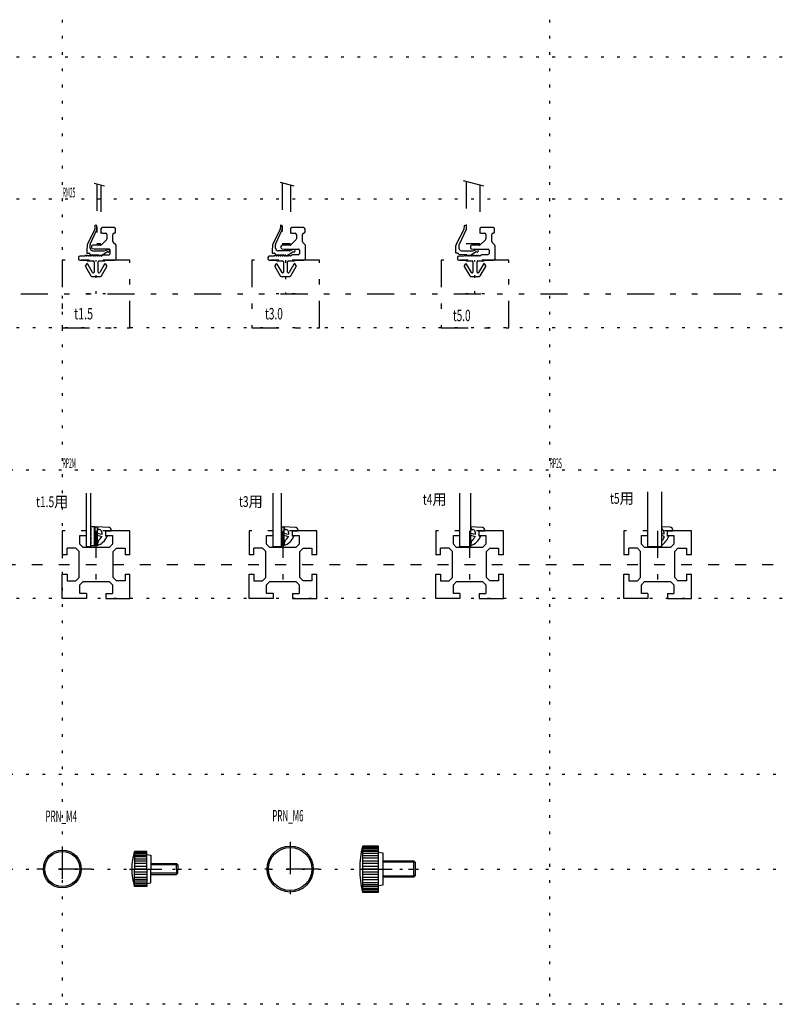
# Model space of a CAD drawing. Extents: x -28 to 516, y 0 to 364.
# Drawn here: x 234 to 516, y 0 to 364 of the extents above; entities that cross this region are included whole.
import ezdxf

# ---------------------------------------------------------------- set-up
doc = ezdxf.new("R2010")
doc.units = 0
doc.header["$LTSCALE"] = 2
doc.header["$MEASUREMENT"] = 0
for name, pattern in [('CENTER', [13, 6, -3, 1, -3]), ('DASHED', [5, 2, -3]), ('HIDDEN', [3, 0.5, -2.5]), ('PHANTOM', [16, 5, -3, 1, -3, 1, -3])]:
    doc.linetypes.add(name, pattern=pattern)
for name, color, linetype in [('0-0', 7, 'CONTINUOUS'), ('0-1', 7, 'CONTINUOUS'), ('0-8', 7, 'CONTINUOUS'), ('0-F', 7, 'CONTINUOUS'), ('F-F_J_ADD', 7, 'CONTINUOUS')]:
    doc.layers.add(name, color=color, linetype=linetype)
doc.styles.get("Standard").update_dxf_attribs({"font": 'txt.shx', "bigfont": 'extfont.shx'})

msp = doc.modelspace()

# ---------------------------------------------------------------- linework, layer by layer
at = {"layer": '0-0', "color": 7, "linetype": 'CONTINUOUS'}
for p, q in [((262.07, 287.79), (262.03, 286.4)), ((262.7, 287.85), (262.18, 287.89)), ((262.8, 286.26), (262.79, 287.75)), ((330.57, 287.79), (330.53, 286.4)), ((331.2, 287.85), (330.68, 287.89)), ((331.3, 286.26), (331.29, 287.75)), ((398.53, 286.4), (398.57, 287.79)), ((398.68, 287.89), (399.2, 287.85)), ((399.29, 287.75), (399.3, 286.26)), ((262.03, 286.38), (259.33, 281.03)), ((260.34, 280.9), (262.8, 286.24)), ((264.3, 286.5), (264.3, 285.5)), ((269.2, 287), (264.8, 287)), ((264.8, 285), (266, 285)), ((266.5, 284.5), (266.5, 282.91)), ((268.7, 281.91), (268.7, 284.5)), ((269.7, 285.5), (269.7, 286.5)), ((330.53, 286.38), (327.83, 281.03)), ((328.84, 280.9), (331.3, 286.24)), ((334.3, 286.5), (334.3, 285.5)), ((339.2, 287), (334.8, 287)), ((334.8, 285), (336, 285)), ((336.5, 284.5), (336.5, 282.91)), ((338.7, 281.91), (338.7, 284.5)), ((339.7, 285.5), (339.7, 286.5)), ((395.6, 280.83), (398.53, 286.4)), ((399.3, 286.26), (396.62, 280.8)), ((404.3, 286.5), (404.3, 285.5)), ((409.2, 287), (404.8, 287)), ((404.8, 285), (406, 285)), ((406.5, 284.5), (406.5, 282.91)), ((408.7, 281.91), (408.7, 284.5)), ((409.7, 285.5), (409.7, 286.5)), ((259.22, 280.64), (259.09, 278.48)), ((260.29, 279.48), (260.29, 280.7)), ((264.09, 280.5), (261.3, 280.5)), ((266.35, 282.55), (264.45, 280.65)), ((269.75, 280.65), (268.85, 281.55)), ((269.9, 275.5), (269.9, 280.29)), ((327.72, 280.64), (327.59, 278.48)), ((328.79, 279.48), (328.79, 280.7)), ((334.09, 280.5), (331.3, 280.5)), ((336.35, 282.55), (334.45, 280.65)), ((339.75, 280.65), (338.85, 281.55)), ((339.9, 275.5), (339.9, 280.29)), ((395.37, 278.48), (395.48, 280.43)), ((396.57, 280.58), (396.57, 279.48)), ((404.09, 280.5), (401.3, 280.5)), ((406.35, 282.55), (404.45, 280.65)), ((409.75, 280.65), (408.85, 281.55)), ((409.9, 275.5), (409.9, 280.29)), ((258.79, 276.81), (258.35, 276.5)), ((259.1, 276.5), (258.79, 276.81)), ((259.09, 278.48), (259.09, 277.68)), ((259.47, 276.76), (259.1, 276.5)), ((259.19, 277.58), (259.85, 277.58)), ((259.85, 276.5), (259.6, 276.75)), ((260.29, 276.81), (259.85, 276.5)), ((259.92, 277.55), (260.36, 277.11)), ((260.6, 276.5), (260.29, 276.81)), ((260.43, 277.08), (263.13, 276.99)), ((260.97, 276.76), (260.6, 276.5)), ((260.8, 280), (260.8, 279.71)), ((261.35, 276.5), (261.1, 276.75)), ((261.94, 279.02), (261.17, 279.22)), ((261.29, 278.48), (265.51, 278.48)), ((261.79, 276.81), (261.35, 276.5)), ((262.1, 276.5), (261.79, 276.81)), ((267.4, 279), (262.07, 279)), ((262.47, 276.76), (262.1, 276.5)), ((262.85, 276.5), (262.6, 276.75)), ((263.29, 276.81), (262.85, 276.5)), ((263.2, 276.95), (263.53, 276.56)), ((263.6, 276.5), (263.29, 276.81)), ((263.97, 276.76), (263.6, 276.5)), ((263.67, 276.55), (263.96, 276.79)), ((264.1, 276.78), (264.28, 276.56)), ((264.35, 276.5), (264.1, 276.75)), ((264.35, 276.5), (265.06, 277)), ((264.94, 276.98), (264.42, 276.55)), ((266.72, 278.01), (264.94, 276.98)), ((265.06, 277), (267.2, 277)), ((265.55, 278.49), (266.82, 278.95)), ((267.7, 277.5), (267.7, 278.7)), ((327.59, 278.48), (327.59, 277.68)), ((327.69, 277.58), (328.35, 277.58)), ((328.79, 276.81), (328.35, 276.5)), ((328.42, 277.55), (328.86, 277.11)), ((329.1, 276.5), (328.79, 276.81)), ((328.93, 277.08), (331.63, 276.99)), ((329.47, 276.76), (329.1, 276.5)), ((329.85, 276.5), (329.6, 276.75)), ((334.01, 278.48), (329.79, 278.48)), ((330.29, 276.81), (329.85, 276.5)), ((330.6, 276.5), (330.29, 276.81)), ((330.97, 276.76), (330.6, 276.5)), ((330.8, 280), (330.8, 279.71)), ((331.35, 276.5), (331.1, 276.75)), ((331.17, 279.22), (331.94, 279.02)), ((331.79, 276.81), (331.35, 276.5)), ((331.7, 276.95), (332.03, 276.56)), ((332.1, 276.5), (331.79, 276.81)), ((332.07, 279), (337.4, 279)), ((332.1, 276.5), (332.47, 276.76)), ((332.46, 276.79), (332.17, 276.55)), ((332.6, 276.78), (332.78, 276.56)), ((332.85, 276.5), (332.6, 276.75)), ((333.29, 276.81), (332.85, 276.5)), ((332.92, 276.55), (333.44, 276.98)), ((333.6, 276.5), (333.29, 276.81)), ((333.44, 276.98), (335.22, 278.01)), ((333.97, 276.76), (333.6, 276.5)), ((335.32, 278.95), (334.05, 278.49)), ((334.35, 276.5), (334.1, 276.75)), ((335.06, 277), (334.35, 276.5)), ((337.2, 277), (335.06, 277)), ((337.7, 278.7), (337.7, 277.5)), ((395.37, 277.68), (395.37, 278.48)), ((396.12, 277.58), (395.47, 277.58)), ((396.64, 277.11), (396.19, 277.55)), ((399.4, 276.99), (396.7, 277.08)), ((397.57, 278.48), (401.79, 278.48)), ((398.79, 276.81), (398.35, 276.5)), ((399.1, 276.5), (398.79, 276.81)), ((399.47, 276.76), (399.1, 276.5)), ((399.8, 276.56), (399.47, 276.95)), ((399.85, 276.5), (399.6, 276.75)), ((400.29, 276.81), (399.85, 276.5)), ((400.23, 276.79), (399.94, 276.55)), ((400.6, 276.5), (400.29, 276.81)), ((400.55, 276.56), (400.37, 276.78)), ((400.97, 276.76), (400.6, 276.5)), ((401.21, 276.98), (400.69, 276.55)), ((400.8, 280), (400.8, 279.71)), ((401.35, 276.5), (401.1, 276.75)), ((401.17, 279.22), (401.94, 279.02)), ((402.99, 278.01), (401.21, 276.98)), ((401.79, 276.81), (401.35, 276.5)), ((402.1, 276.5), (401.79, 276.81)), ((401.82, 278.49), (403.09, 278.95)), ((402.07, 279), (407.4, 279)), ((402.47, 276.76), (402.1, 276.5)), ((402.85, 276.5), (402.6, 276.75)), ((403.29, 276.81), (402.85, 276.5)), ((403.6, 276.5), (403.29, 276.81)), ((403.97, 276.76), (403.6, 276.5)), ((404.35, 276.5), (404.1, 276.75)), ((405.06, 277), (404.35, 276.5)), ((407.2, 277), (405.06, 277)), ((407.7, 278.7), (407.7, 277.5)), ((256, 276), (256, 275.5)), ((258.35, 276.5), (256.5, 276.5)), ((256.5, 275), (259, 275)), ((258.89, 273.55), (258.54, 272.95)), ((259, 275), (259.3, 274.7)), ((259.3, 274.7), (261.45, 274.7)), ((261.19, 270.46), (259.41, 273.55)), ((261.75, 274.4), (261.75, 270.61)), ((263.25, 270.61), (263.25, 274.4)), ((263.55, 274.7), (265.7, 274.7)), ((265.59, 273.55), (263.81, 270.46)), ((265.7, 274.7), (266, 275)), ((266, 275), (269.4, 275)), ((266.46, 272.95), (266.11, 273.55)), ((326, 276), (326, 275.5)), ((328.35, 276.5), (326.5, 276.5)), ((326.5, 275), (329, 275)), ((328.89, 273.55), (328.54, 272.95)), ((329, 275), (329.3, 274.7)), ((329.3, 274.7), (331.45, 274.7)), ((331.19, 270.46), (329.41, 273.55)), ((331.75, 274.4), (331.75, 270.61)), ((333.25, 270.61), (333.25, 274.4)), ((333.55, 274.7), (335.7, 274.7)), ((335.59, 273.55), (333.81, 270.46)), ((335.7, 274.7), (336, 275)), ((336, 275), (339.4, 275)), ((336.46, 272.95), (336.11, 273.55)), ((396, 276), (396, 275.5)), ((398.35, 276.5), (396.5, 276.5)), ((396.5, 275), (399, 275)), ((398.89, 273.55), (398.54, 272.95)), ((399, 275), (399.3, 274.7)), ((399.3, 274.7), (401.45, 274.7)), ((401.19, 270.46), (399.41, 273.55)), ((401.75, 274.4), (401.75, 270.61)), ((403.25, 270.61), (403.25, 274.4)), ((403.55, 274.7), (405.7, 274.7)), ((405.59, 273.55), (403.81, 270.46)), ((405.7, 274.7), (406, 275)), ((406, 275), (409.4, 275)), ((406.46, 272.95), (406.11, 273.55)), ((258.54, 272.65), (260.56, 269.15)), ((264.44, 269.15), (266.46, 272.65)), ((328.54, 272.65), (330.56, 269.15)), ((334.44, 269.15), (336.46, 272.65)), ((398.54, 272.65), (400.56, 269.15)), ((404.44, 269.15), (406.46, 272.65)), ((260.82, 269), (264.18, 269)), ((330.82, 269), (334.18, 269)), ((400.82, 269), (404.18, 269)), ((466.4, 169), (466.4, 189.43)), ((471.4, 189.43), (471.4, 169)), ((258.9, 169), (258.9, 188.94)), ((260.4, 188.94), (260.4, 169)), ((327.9, 169), (327.9, 188.94)), ((330.9, 188.94), (330.9, 169)), ((396.9, 169), (396.9, 188.94)), ((400.9, 188.94), (400.9, 169)), ((261.9, 176.5), (260.6, 176.5)), ((260.6, 175.93), (260.6, 174.89)), ((261.9, 169.5), (261.9, 176.5)), ((262.1, 176.5), (262.9, 176.5)), ((262.1, 174.89), (262.1, 175.93)), ((267.15, 176.25), (262.6, 176.5)), ((262.9, 176.5), (263.2, 175.5)), ((262.9, 176.5), (262.9, 169.5)), ((263.2, 175.5), (263.75, 175.41)), ((266.1, 175), (268.1, 175)), ((266.1, 173), (266.1, 175)), ((268.1, 175), (268.1, 175.25)), ((331.1, 176.5), (331.9, 176.5)), ((331.1, 174.89), (331.1, 175.93)), ((336.15, 176.25), (331.6, 176.5)), ((331.9, 176.5), (332.2, 175.5)), ((331.9, 176.5), (331.9, 169.5)), ((332.2, 175.5), (332.75, 175.41)), ((335.1, 175), (337.1, 175)), ((335.1, 173), (335.1, 175)), ((337.1, 175), (337.1, 175.25)), ((400.9, 176.48), (401.2, 175.5)), ((405.15, 176.25), (400.9, 176.48)), ((401.2, 175.5), (401.75, 175.41)), ((404.1, 175), (406.1, 175)), ((404.1, 173), (404.1, 175)), ((406.1, 175), (406.1, 175.25)), ((471.4, 176.48), (471.61, 175.43)), ((474.67, 176.26), (471.4, 176.48)), ((473.6, 175), (475.6, 175)), ((473.6, 173), (473.6, 175)), ((475.6, 175), (475.6, 175.26)), ((260.6, 174.33), (260.6, 173.28)), ((260.6, 172.72), (260.6, 171.67)), ((260.6, 171.11), (260.6, 170.07)), ((262.1, 173.28), (262.1, 174.33)), ((262.1, 171.67), (262.1, 172.72)), ((262.1, 170.07), (262.1, 171.11)), ((264.6, 173.6), (262.9, 173.94)), ((262.9, 173.41), (264.6, 172.93)), ((263.25, 171.27), (262.9, 169.5)), ((264.6, 174.43), (264.6, 173.6)), ((266.6, 173), (266.1, 173)), ((331.1, 173.28), (331.1, 174.33)), ((331.1, 171.67), (331.1, 172.72)), ((331.1, 170.07), (331.1, 171.11)), ((333.6, 173.6), (331.9, 173.94)), ((331.9, 173.41), (333.6, 172.93)), ((332.25, 171.27), (331.9, 169.5)), ((333.6, 174.43), (333.6, 173.6)), ((335.6, 173), (335.1, 173)), ((400.9, 173.94), (400.9, 173.41)), ((402.6, 173.6), (400.9, 173.94)), ((400.9, 173.41), (402.6, 172.93)), ((401.25, 171.27), (400.9, 169.5)), ((402.6, 174.43), (402.6, 173.6)), ((404.6, 173), (404.1, 173)), ((471.4, 173.93), (471.4, 173.38)), ((472.3, 173.7), (471.4, 173.93)), ((471.4, 173.38), (472.3, 173)), ((472.01, 171.71), (471.4, 171.1)), ((471.4, 171.1), (471.4, 169.66)), ((472.3, 174.48), (472.3, 173.7)), ((472.3, 173), (472.3, 172.41)), ((474.1, 173), (473.6, 173)), ((260.4, 169), (258.9, 169)), ((260.6, 169.5), (261.9, 169.5)), ((262.9, 169.5), (262.1, 169.5)), ((330.9, 169), (327.9, 169)), ((331.9, 169.5), (331.1, 169.5)), ((400.9, 169), (396.9, 169)), ((471.4, 169), (466.4, 169)), ((366.89, 58.5), (360.89, 58.5)), ((360.89, 58.5), (360.89, 41.5)), ((366.89, 41.5), (366.89, 58.5)), ((276.69, 56.5), (276.69, 50)), ((281.19, 56.5), (276.69, 56.5)), ((276.69, 56.1), (281.19, 56.1)), ((281.19, 55.6), (276.69, 55.6)), ((276.69, 55.1), (281.19, 55.1)), ((281.19, 50), (281.19, 56.5)), ((281.19, 55.4), (282.69, 55.15)), ((282.69, 55.15), (282.69, 50)), ((360.89, 58.1), (366.89, 58.1)), ((366.89, 57.6), (360.89, 57.6)), ((360.89, 57.1), (366.89, 57.1)), ((366.89, 56.5), (360.89, 56.5)), ((360.89, 55.8), (366.89, 55.8)), ((360.89, 55), (366.89, 55)), ((366.89, 56.25), (368.39, 56)), ((368.39, 56), (368.39, 44)), ((281.19, 54.5), (276.69, 54.5)), ((276.69, 53.8), (281.19, 53.8)), ((276.69, 53), (281.19, 53)), ((281.19, 52), (276.69, 52)), ((276.69, 51), (281.19, 51)), ((282.69, 52), (292.19, 52)), ((292.19, 52), (292.69, 51.5)), ((292.69, 51.5), (292.69, 50)), ((366.89, 54), (360.89, 54)), ((360.89, 53), (366.89, 53)), ((366.89, 52), (360.89, 52)), ((360.89, 51), (366.89, 51)), ((368.39, 53), (379.89, 53)), ((379.89, 53), (380.39, 52.5)), ((380.39, 52.5), (380.39, 47.5)), ((276.69, 43.5), (276.69, 50)), ((281.19, 50), (276.69, 50)), ((281.19, 50), (276.69, 50)), ((276.69, 49), (281.19, 49)), ((281.19, 48), (276.69, 48)), ((281.19, 50), (281.19, 43.5)), ((282.69, 44.85), (282.69, 50)), ((282.69, 48), (292.19, 48)), ((292.19, 48), (292.69, 48.5)), ((292.69, 48.5), (292.69, 50)), ((366.89, 50), (360.89, 50)), ((360.89, 49), (366.89, 49)), ((366.89, 48), (360.89, 48)), ((380.39, 47.5), (379.89, 47)), ((276.69, 47), (281.19, 47)), ((276.69, 46.2), (281.19, 46.2)), ((281.19, 45.5), (276.69, 45.5)), ((276.69, 44.9), (281.19, 44.9)), ((281.19, 44.4), (276.69, 44.4)), ((276.69, 43.9), (281.19, 43.9)), ((281.19, 44.6), (282.69, 44.85)), ((360.89, 47), (366.89, 47)), ((366.89, 46), (360.89, 46)), ((360.89, 45), (366.89, 45)), ((366.89, 44.2), (360.89, 44.2)), ((368.39, 44), (366.89, 43.75)), ((379.89, 47), (368.39, 47)), ((281.19, 43.5), (276.69, 43.5)), ((366.89, 43.5), (360.89, 43.5)), ((360.89, 42.9), (366.89, 42.9)), ((366.89, 42.4), (360.89, 42.4)), ((360.89, 41.9), (366.89, 41.9)), ((360.89, 41.5), (366.89, 41.5))]:
    msp.add_line(p, q, dxfattribs=at)
at = {"layer": '0-0', "color": 4, "linetype": 'CONTINUOUS'}
for p, q in [((292.19, 50), (292.19, 52)), ((379.89, 47), (379.89, 53)), ((292.19, 50), (292.19, 48))]:
    msp.add_line(p, q, dxfattribs=at)
at = {"layer": '0-0', "color": 7, "linetype": 'CONTINUOUS'}
for centre, radius in [((334.2, 50), 8.5), ((250, 50), 7), ((250, 50), 6.5), ((334.2, 50), 8)]:
    msp.add_circle(centre, radius, dxfattribs=at)
for centre, radius, start, end in [((262.17, 287.79), 0.1, 86.3099, 178.3925), ((262.69, 287.75), 0.1, 0.2551, 86.3099), ((330.67, 287.79), 0.1, 86.3099, 178.3925), ((331.19, 287.75), 0.1, 0.2551, 86.3099), ((398.67, 287.79), 0.1, 86.3099, 178.3925), ((399.19, 287.75), 0.1, 0.2551, 86.3099), ((261.98, 286.4), 0.05, 333.2163, 358.3925), ((262.75, 286.26), 0.05, 335.277, 360.2551), ((264.8, 286.5), 0.5, 90, 180), ((264.8, 285.5), 0.5, 180, 270), ((266, 284.5), 0.5, 0, 90), ((269.2, 284.5), 0.5, 90, 180), ((269.2, 286.5), 0.5, 0, 90), ((269.2, 285.5), 0.5, 270, 360), ((330.48, 286.4), 0.05, 333.2163, 358.3925), ((331.25, 286.26), 0.05, 335.277, 360.2551), ((334.8, 286.5), 0.5, 90, 180), ((334.8, 285.5), 0.5, 180, 270), ((336, 284.5), 0.5, 0, 90), ((339.2, 284.5), 0.5, 90, 180), ((339.2, 286.5), 0.5, 0, 90), ((339.2, 285.5), 0.5, 270, 360), ((404.8, 286.5), 0.5, 90, 180), ((404.8, 285.5), 0.5, 180, 270), ((406, 284.5), 0.5, 0, 90), ((409.2, 284.5), 0.5, 90, 180), ((409.2, 286.5), 0.5, 0, 90), ((409.2, 285.5), 0.5, 270, 360), ((260.22, 280.58), 1, 153.2163, 176.5318), ((260.79, 280.7), 0.5, 155.277, 180), ((261.3, 280), 0.5, 90, 180), ((264.09, 281), 0.5, 270, 315), ((266, 282.91), 0.5, 315, 360), ((269.2, 281.91), 0.5, 180, 225), ((269.4, 280.29), 0.5, 0, 45), ((328.72, 280.58), 1, 153.2163, 176.5318), ((329.29, 280.7), 0.5, 155.277, 180), ((331.3, 280), 0.5, 90, 180), ((334.09, 281), 0.5, 270, 315), ((336, 282.91), 0.5, 315, 360), ((339.2, 281.91), 0.5, 180, 225), ((339.4, 280.29), 0.5, 0, 45), ((396.48, 280.37), 1, 152.1917, 176.5318), ((397.07, 280.58), 0.5, 153.8376, 180), ((401.3, 280), 0.5, 90, 180), ((404.09, 281), 0.5, 270, 315), ((406, 282.91), 0.5, 315, 360), ((409.2, 281.91), 0.5, 180, 225), ((409.4, 280.29), 0.5, 0, 45), ((258.78, 276.68), 0.1, 45, 125), ((259.11, 276.63), 0.1, 225, 305), ((259.19, 277.68), 0.1, 180, 270), ((259.53, 276.68), 0.1, 45, 125), ((259.86, 276.63), 0.1, 225, 305), ((259.85, 277.48), 0.1, 45, 90), ((260.28, 276.68), 0.1, 45, 125), ((261.29, 279.48), 1, 180, 270), ((260.44, 277.18), 0.1, 225, 267.9402), ((260.61, 276.63), 0.1, 225, 305), ((261.3, 279.71), 0.5, 180, 255), ((261.03, 276.68), 0.1, 45, 125), ((261.36, 276.63), 0.1, 225, 305), ((261.78, 276.68), 0.1, 45, 125), ((262.07, 279.5), 0.5, 255, 270), ((262.11, 276.63), 0.1, 225, 305), ((262.53, 276.68), 0.1, 45, 125), ((262.86, 276.63), 0.1, 225, 305), ((263.12, 276.89), 0.1, 40, 87.9402), ((263.28, 276.68), 0.1, 45, 125), ((263.6, 276.62), 0.1, 220, 310), ((263.61, 276.63), 0.1, 225, 305), ((264.02, 276.71), 0.1, 40, 130), ((264.03, 276.68), 0.1, 45, 125), ((264.35, 276.62), 0.1, 220, 310), ((264.36, 276.63), 0.1, 225, 305), ((265.51, 278.58), 0.1, 270, 290), ((266.77, 277.93), 0.1, 68.3221, 120), ((266.99, 278.48), 0.5, 248.3221, 470), ((267.2, 277.5), 0.5, 270, 360), ((267.4, 278.7), 0.3, 0, 90), ((327.69, 277.68), 0.1, 180, 270), ((328.35, 277.48), 0.1, 45, 90), ((328.78, 276.68), 0.1, 45, 125), ((329.79, 279.48), 1, 180, 270), ((328.94, 277.18), 0.1, 225, 267.9402), ((329.11, 276.63), 0.1, 225, 305), ((329.53, 276.68), 0.1, 45, 125), ((329.86, 276.63), 0.1, 225, 305), ((330.28, 276.68), 0.1, 45, 125), ((330.61, 276.63), 0.1, 225, 305), ((331.3, 279.71), 0.5, 180, 255), ((331.03, 276.68), 0.1, 45, 125), ((331.36, 276.63), 0.1, 225, 305), ((331.62, 276.89), 0.1, 40, 87.9402), ((331.78, 276.68), 0.1, 45, 125), ((332.07, 279.5), 0.5, 255, 270), ((332.1, 276.62), 0.1, 220, 310), ((332.11, 276.63), 0.1, 225, 305), ((332.52, 276.71), 0.1, 40, 130), ((332.53, 276.68), 0.1, 45, 125), ((332.85, 276.62), 0.1, 220, 310), ((332.86, 276.63), 0.1, 225, 305), ((333.28, 276.68), 0.1, 45, 125), ((333.61, 276.63), 0.1, 225, 305), ((334.03, 276.68), 0.1, 45, 125), ((334.01, 278.58), 0.1, 270, 290), ((334.36, 276.63), 0.1, 225, 305), ((335.27, 277.93), 0.1, 68.3221, 120), ((335.49, 278.48), 0.5, 248.3221, 470), ((337.2, 277.5), 0.5, 270, 360), ((337.4, 278.7), 0.3, 0, 90), ((395.47, 277.68), 0.1, 180, 270), ((396.12, 277.48), 0.1, 45, 90), ((397.57, 279.48), 1, 180, 270), ((396.71, 277.18), 0.1, 225, 267.9402), ((398.78, 276.68), 0.1, 45, 125), ((399.11, 276.63), 0.1, 225, 305), ((399.4, 276.89), 0.1, 40, 87.9402), ((399.53, 276.68), 0.1, 45, 125), ((399.86, 276.63), 0.1, 225, 305), ((399.88, 276.62), 0.1, 220, 310), ((400.28, 276.68), 0.1, 45, 125), ((400.29, 276.71), 0.1, 40, 130), ((400.61, 276.63), 0.1, 225, 305), ((400.63, 276.62), 0.1, 220, 310), ((401.3, 279.71), 0.5, 180, 255), ((401.03, 276.68), 0.1, 45, 125), ((401.36, 276.63), 0.1, 225, 305), ((401.78, 276.68), 0.1, 45, 125), ((401.79, 278.58), 0.1, 270, 290), ((402.07, 279.5), 0.5, 255, 270), ((402.11, 276.63), 0.1, 225, 305), ((402.53, 276.68), 0.1, 45, 125), ((402.86, 276.63), 0.1, 225, 305), ((403.04, 277.93), 0.1, 68.3221, 120), ((403.27, 278.48), 0.5, 248.3221, 470), ((403.28, 276.68), 0.1, 45, 125), ((403.61, 276.63), 0.1, 225, 305), ((404.03, 276.68), 0.1, 45, 125), ((404.36, 276.63), 0.1, 225, 305), ((407.2, 277.5), 0.5, 270, 360), ((407.4, 278.7), 0.3, 0, 90), ((256.5, 276), 0.5, 90, 180), ((256.5, 275.5), 0.5, 180, 270), ((258.8, 272.8), 0.3, 150, 210), ((259.15, 273.4), 0.3, 30, 150), ((261.45, 274.4), 0.3, 0, 90), ((263.55, 274.4), 0.3, 90, 180), ((265.85, 273.4), 0.3, 30, 150), ((266.2, 272.8), 0.3, 330, 390), ((269.4, 275.5), 0.5, 270, 360), ((326.5, 276), 0.5, 90, 180), ((326.5, 275.5), 0.5, 180, 270), ((328.8, 272.8), 0.3, 150, 210), ((329.15, 273.4), 0.3, 30, 150), ((331.45, 274.4), 0.3, 0, 90), ((333.55, 274.4), 0.3, 90, 180), ((335.85, 273.4), 0.3, 30, 150), ((336.2, 272.8), 0.3, 330, 390), ((339.4, 275.5), 0.5, 270, 360), ((396.5, 276), 0.5, 90, 180), ((396.5, 275.5), 0.5, 180, 270), ((398.8, 272.8), 0.3, 150, 210), ((399.15, 273.4), 0.3, 30, 150), ((401.45, 274.4), 0.3, 0, 90), ((403.55, 274.4), 0.3, 90, 180), ((405.85, 273.4), 0.3, 30, 150), ((406.2, 272.8), 0.3, 330, 390), ((409.4, 275.5), 0.5, 270, 360), ((261.45, 270.61), 0.3, 210, 360), ((263.55, 270.61), 0.3, 180, 330), ((331.45, 270.61), 0.3, 210, 360), ((333.55, 270.61), 0.3, 180, 330), ((401.45, 270.61), 0.3, 210, 360), ((403.55, 270.61), 0.3, 180, 330), ((260.82, 269.3), 0.3, 210, 270), ((264.18, 269.3), 0.3, 270, 330), ((330.82, 269.3), 0.3, 210, 270), ((334.18, 269.3), 0.3, 270, 330), ((400.82, 269.3), 0.3, 210, 270), ((404.18, 269.3), 0.3, 270, 330), ((260.7, 176.22), 0.3, 109.4712, 250.5288), ((260.7, 174.61), 0.3, 109.4712, 250.5288), ((262.2, 176.22), 0.3, 109.4712, 250.5288), ((262.2, 174.61), 0.3, 109.4712, 250.5288), ((263.6, 174.43), 1, 0, 81.1193), ((267.1, 175.25), 1, 0, 86.8779), ((331.2, 176.22), 0.3, 109.4712, 250.5288), ((331.2, 174.61), 0.3, 109.4712, 250.5288), ((332.6, 174.43), 1, 0, 81.1193), ((336.1, 175.25), 1, 0, 86.8779), ((401.6, 174.43), 1, 0, 81.1193), ((405.1, 175.25), 1, 0, 86.8779), ((471.3, 174.48), 1, 0, 71.907), ((474.6, 175.26), 1, 0, 86.1859), ((260.7, 173), 0.3, 109.4712, 250.5288), ((260.7, 171.39), 0.3, 109.4712, 250.5288), ((262.2, 173), 0.3, 109.4712, 250.5288), ((262.2, 171.39), 0.3, 109.4712, 250.5288), ((261.02, 175.2), 6, 288.2944, 338.5233), ((259.82, 175.43), 5.4, 309.5419, 332.3797), ((331.2, 173), 0.3, 109.4712, 250.5288), ((331.2, 171.39), 0.3, 109.4712, 250.5288), ((330.02, 175.2), 6, 288.2944, 338.5233), ((328.82, 175.43), 5.4, 309.5419, 332.3797), ((399.02, 175.2), 6, 288.2944, 338.5233), ((397.82, 175.43), 5.4, 309.5419, 332.3797), ((468.39, 174.86), 6, 300.0662, 341.9895), ((471.3, 172.41), 1, 315, 360), ((260.7, 169.78), 0.3, 109.4712, 250.5288), ((262.2, 169.78), 0.3, 109.4712, 250.5288), ((331.2, 169.78), 0.3, 109.4712, 250.5288), ((396.52, 50), 36.62, 166.5803, 193.4197)]:
    msp.add_arc(centre, radius, start, end, dxfattribs=at)
at = {"layer": '0-1', "color": 4, "linetype": 'PHANTOM'}
for p, q in [((261.79, 303.47), (265.62, 302.44)), ((262.8, 303.2), (262.8, 281)), ((264.3, 302.8), (264.3, 281)), ((330.45, 303.83), (335.62, 302.44)), ((331.3, 303.6), (331.3, 281)), ((334.3, 302.8), (334.3, 281)), ((398.16, 304.44), (405.62, 302.44)), ((399.3, 304.14), (399.3, 281)), ((404.3, 302.8), (404.3, 281)), ((264.3, 281), (262.8, 281)), ((334.3, 281), (331.3, 281)), ((404.3, 281), (399.3, 281)), ((250, 275), (250, 250)), ((275, 275), (250, 275)), ((275, 250), (275, 275)), ((320, 275), (320, 250)), ((345, 275), (320, 275)), ((345, 250), (345, 275)), ((390, 275), (390, 250)), ((415, 275), (390, 275)), ((415, 250), (415, 275)), ((250, 250), (275, 250)), ((320, 250), (345, 250)), ((390, 250), (415, 250)), ((275, 175), (250, 175)), ((250, 175), (250, 166.1)), ((258.9, 173.2), (258.9, 175)), ((262.4, 175), (262.4, 156.2)), ((266.1, 173.2), (266.1, 175)), ((275, 166.1), (275, 175)), ((344, 175), (319, 175)), ((319, 175), (319, 166.1)), ((327.9, 173.2), (327.9, 175)), ((331.5, 175), (331.5, 156.2)), ((335.1, 173.2), (335.1, 175)), ((344, 166.1), (344, 175)), ((413, 175), (388, 175)), ((388, 175), (388, 166.1)), ((396.9, 173.2), (396.9, 175)), ((400.5, 175), (400.5, 156.2)), ((404.1, 173.2), (404.1, 175)), ((413, 166.1), (413, 175)), ((482.5, 175), (457.5, 175)), ((457.5, 175), (457.5, 166.1)), ((466.4, 173.2), (466.4, 175)), ((470, 175), (470, 156.2)), ((473.6, 173.2), (473.6, 175)), ((482.5, 166.1), (482.5, 175)), ((256.5, 173.2), (258.9, 173.2)), ((256.5, 170), (256.5, 173.2)), ((266.1, 173.2), (268.5, 173.2)), ((268.5, 173.2), (268.5, 170)), ((325.5, 173.2), (327.9, 173.2)), ((325.5, 170), (325.5, 173.2)), ((335.1, 173.2), (337.5, 173.2)), ((337.5, 173.2), (337.5, 170)), ((394.5, 173.2), (396.9, 173.2)), ((394.5, 170), (394.5, 173.2)), ((404.1, 173.2), (406.5, 173.2)), ((406.5, 173.2), (406.5, 170)), ((464, 173.2), (466.4, 173.2)), ((464, 170), (464, 173.2)), ((473.6, 173.2), (476, 173.2)), ((476, 173.2), (476, 170)), ((255, 168.5), (251.8, 168.5)), ((251.8, 166.1), (251.8, 168.5)), ((255, 168.5), (256.2, 167.3)), ((257.7, 168.8), (256.5, 170)), ((267.3, 168.8), (257.7, 168.8)), ((268.5, 170), (267.3, 168.8)), ((268.8, 167.3), (270, 168.5)), ((270, 168.5), (273.2, 168.5)), ((273.2, 168.5), (273.2, 166.1)), ((324, 168.5), (320.8, 168.5)), ((320.8, 166.1), (320.8, 168.5)), ((324, 168.5), (325.2, 167.3)), ((326.7, 168.8), (325.5, 170)), ((336.3, 168.8), (326.7, 168.8)), ((337.5, 170), (336.3, 168.8)), ((337.8, 167.3), (339, 168.5)), ((339, 168.5), (342.2, 168.5)), ((342.2, 168.5), (342.2, 166.1)), ((393, 168.5), (389.8, 168.5)), ((389.8, 166.1), (389.8, 168.5)), ((393, 168.5), (394.2, 167.3)), ((395.7, 168.8), (394.5, 170)), ((405.3, 168.8), (395.7, 168.8)), ((406.5, 170), (405.3, 168.8)), ((406.8, 167.3), (408, 168.5)), ((408, 168.5), (411.2, 168.5)), ((411.2, 168.5), (411.2, 166.1)), ((462.5, 168.5), (459.3, 168.5)), ((459.3, 166.1), (459.3, 168.5)), ((462.5, 168.5), (463.7, 167.3)), ((465.2, 168.8), (464, 170)), ((474.8, 168.8), (465.2, 168.8)), ((476, 170), (474.8, 168.8)), ((476.3, 167.3), (477.5, 168.5)), ((477.5, 168.5), (480.7, 168.5)), ((480.7, 168.5), (480.7, 166.1)), ((251.8, 166.1), (250, 166.1)), ((256.2, 157.7), (256.2, 167.3)), ((268.8, 157.7), (268.8, 167.3)), ((275, 166.1), (273.2, 166.1)), ((320.8, 166.1), (319, 166.1)), ((325.2, 157.7), (325.2, 167.3)), ((337.8, 157.7), (337.8, 167.3)), ((344, 166.1), (342.2, 166.1)), ((389.8, 166.1), (388, 166.1)), ((394.2, 157.7), (394.2, 167.3)), ((406.8, 157.7), (406.8, 167.3)), ((413, 166.1), (411.2, 166.1)), ((459.3, 166.1), (457.5, 166.1)), ((463.7, 157.7), (463.7, 167.3)), ((476.3, 157.7), (476.3, 167.3)), ((482.5, 166.1), (480.7, 166.1)), ((250, 158.9), (251.8, 158.9)), ((250, 150), (250, 158.9)), ((251.8, 158.9), (251.8, 156.5)), ((251.8, 156.5), (255, 156.5)), ((255, 156.5), (256.2, 157.7)), ((268.8, 157.7), (270, 156.5)), ((273.2, 156.5), (270, 156.5)), ((273.2, 158.9), (273.2, 156.5)), ((273.2, 158.9), (275, 158.9)), ((275, 150), (275, 158.9)), ((319, 158.9), (320.8, 158.9)), ((319, 150), (319, 158.9)), ((320.8, 158.9), (320.8, 156.5)), ((320.8, 156.5), (324, 156.5)), ((324, 156.5), (325.2, 157.7)), ((337.8, 157.7), (339, 156.5)), ((342.2, 156.5), (339, 156.5)), ((342.2, 158.9), (342.2, 156.5)), ((342.2, 158.9), (344, 158.9)), ((344, 150), (344, 158.9)), ((388, 158.9), (389.8, 158.9)), ((388, 150), (388, 158.9)), ((389.8, 158.9), (389.8, 156.5)), ((389.8, 156.5), (393, 156.5)), ((393, 156.5), (394.2, 157.7)), ((406.8, 157.7), (408, 156.5)), ((411.2, 156.5), (408, 156.5)), ((411.2, 158.9), (411.2, 156.5)), ((411.2, 158.9), (413, 158.9)), ((413, 150), (413, 158.9)), ((457.5, 158.9), (459.3, 158.9)), ((457.5, 150), (457.5, 158.9)), ((459.3, 158.9), (459.3, 156.5)), ((459.3, 156.5), (462.5, 156.5)), ((462.5, 156.5), (463.7, 157.7)), ((476.3, 157.7), (477.5, 156.5)), ((480.7, 156.5), (477.5, 156.5)), ((480.7, 158.9), (480.7, 156.5)), ((480.7, 158.9), (482.5, 158.9)), ((482.5, 150), (482.5, 158.9)), ((257.7, 156.2), (256.5, 155)), ((256.5, 151.8), (256.5, 155)), ((257.7, 156.2), (267.3, 156.2)), ((267.3, 156.2), (268.5, 155)), ((268.5, 155), (268.5, 151.8)), ((326.7, 156.2), (325.5, 155)), ((325.5, 151.8), (325.5, 155)), ((326.7, 156.2), (336.3, 156.2)), ((336.3, 156.2), (337.5, 155)), ((337.5, 155), (337.5, 151.8)), ((395.7, 156.2), (394.5, 155)), ((394.5, 151.8), (394.5, 155)), ((395.7, 156.2), (405.3, 156.2)), ((405.3, 156.2), (406.5, 155)), ((406.5, 155), (406.5, 151.8)), ((465.2, 156.2), (464, 155)), ((464, 151.8), (464, 155)), ((465.2, 156.2), (474.8, 156.2)), ((474.8, 156.2), (476, 155)), ((476, 155), (476, 151.8)), ((258.9, 150), (250, 150)), ((258.9, 151.8), (256.5, 151.8)), ((258.9, 151.8), (258.9, 150)), ((266.1, 151.8), (266.1, 150)), ((266.1, 151.8), (268.5, 151.8)), ((266.1, 150), (275, 150)), ((327.9, 150), (319, 150)), ((327.9, 151.8), (325.5, 151.8)), ((327.9, 151.8), (327.9, 150)), ((335.1, 151.8), (335.1, 150)), ((335.1, 151.8), (337.5, 151.8)), ((335.1, 150), (344, 150)), ((396.9, 150), (388, 150)), ((396.9, 151.8), (394.5, 151.8)), ((396.9, 151.8), (396.9, 150)), ((404.1, 151.8), (404.1, 150)), ((404.1, 151.8), (406.5, 151.8)), ((404.1, 150), (413, 150)), ((466.4, 150), (457.5, 150)), ((466.4, 151.8), (464, 151.8)), ((466.4, 151.8), (466.4, 150)), ((473.6, 151.8), (473.6, 150)), ((473.6, 151.8), (476, 151.8)), ((473.6, 150), (482.5, 150))]:
    msp.add_line(p, q, dxfattribs=at)
at = {"layer": '0-1', "color": 4, "linetype": 'CENTER'}
for p, q in [((250, 58.33), (250, 40.65)), ((334.2, 60.07), (334.2, 40.65)), ((260.61, 50), (239.7, 50)), ((274.81, 50), (294.02, 50)), ((344.81, 50), (323.9, 50)), ((359.89, 50), (380.39, 50))]:
    msp.add_line(p, q, dxfattribs=at)
at = {"layer": '0-1', "color": 4, "linetype": 'CONTINUOUS'}
for p, q in [((292.69, 51.5), (282.69, 51.5)), ((380.39, 52.5), (368.39, 52.5)), ((292.69, 48.5), (282.69, 48.5)), ((368.39, 47.5), (380.39, 47.5))]:
    msp.add_line(p, q, dxfattribs=at)
at = {"layer": '0-8', "color": 4, "linetype": 'DASHED'}
msp.add_line((-21.32, 162.5), (516.07, 162.5), dxfattribs=at)
at = {"layer": '0-8', "color": 7, "linetype": 'CONTINUOUS'}
for start, end in [(162.5077, 180), (180, 197.4923)]:
    msp.add_arc((297.32, 50), 21.63, start, end, dxfattribs=at)
at = {"layer": '0-F', "color": 4, "linetype": 'PHANTOM'}
msp.add_line((-21.32, 262.5), (516.07, 262.5), dxfattribs=at)
at = {"layer": 'F-F_J_ADD', "color": 253, "linetype": 'HIDDEN'}
for p, q in [((250, 363.85), (250, 0)), ((430, 363.85), (430, 0)), ((516.07, 350), (0, 350)), ((516.07, 297.5), (0, 297.5)), ((516.07, 250), (0, 250)), ((-21.32, 197.5), (516.07, 197.5)), ((516.07, 150), (0, 150)), ((-21.32, 85), (516.07, 85)), ((-21.32, 50), (516.07, 50)), ((516.07, 0), (0, 0))]:
    msp.add_line(p, q, dxfattribs=at)
at = {"layer": 'F-F_J_ADD', "color": 4, "linetype": 'HIDDEN'}
for p, q in [((266, 275), (259, 275)), ((262.5, 262.5), (262.5, 275)), ((336, 275), (329, 275)), ((332.5, 275), (332.5, 262.5)), ((406, 275), (399, 275)), ((402.5, 262.5), (402.5, 275)), ((266, 262.5), (259, 262.5)), ((336, 262.5), (329, 262.5)), ((406, 262.5), (399, 262.5))]:
    msp.add_line(p, q, dxfattribs=at)

# ---------------------------------------------------------------- texts
at = {"layer": '0-0', "color": 7}
for s, height, width, p in [('RM25', 3.618, 0.368, (250.17, 298.16)), ('RP2M', 3.618, 0.369, (250.17, 198.16)), ('RP2S', 3.618, 0.37, (430.17, 198.16)), ('PRN_M4', 4.208, 0.52, (243.76, 67.41)), ('PRN_M6', 4.208, 0.513, (327.6, 67.59))]:
    msp.add_text(s, height=height, dxfattribs=dict(at, width=width)).set_placement(p)
at = {"layer": '0-1', "color": 7}
for s, width, p in [('t1.5', 0.694, (254.35, 253.1)), ('t3.0', 0.651, (324.91, 253.1)), ('t5.0', 0.645, (394.34, 252.45))]:
    msp.add_text(s, height=4.208, dxfattribs=dict(at, width=width)).set_placement(p)
at = {"layer": '0-1', "color": 7, "char_height": 3.974, "attachment_point": 7}
for s, insert in [('\\W0.972;{\\W0.700;t1.5}用', (240.3, 183.73)), ('\\W0.972;{\\W0.700;t3}用', (315.29, 183.8)), ('\\W0.972;{\\W0.700;t4}用', (383.22, 184.6)), ('\\W0.972;{\\W0.700;t5}用', (452.41, 184.97))]:
    msp.add_mtext(s, dxfattribs=dict(at, insert=insert))

doc.saveas('drawing.dxf')
